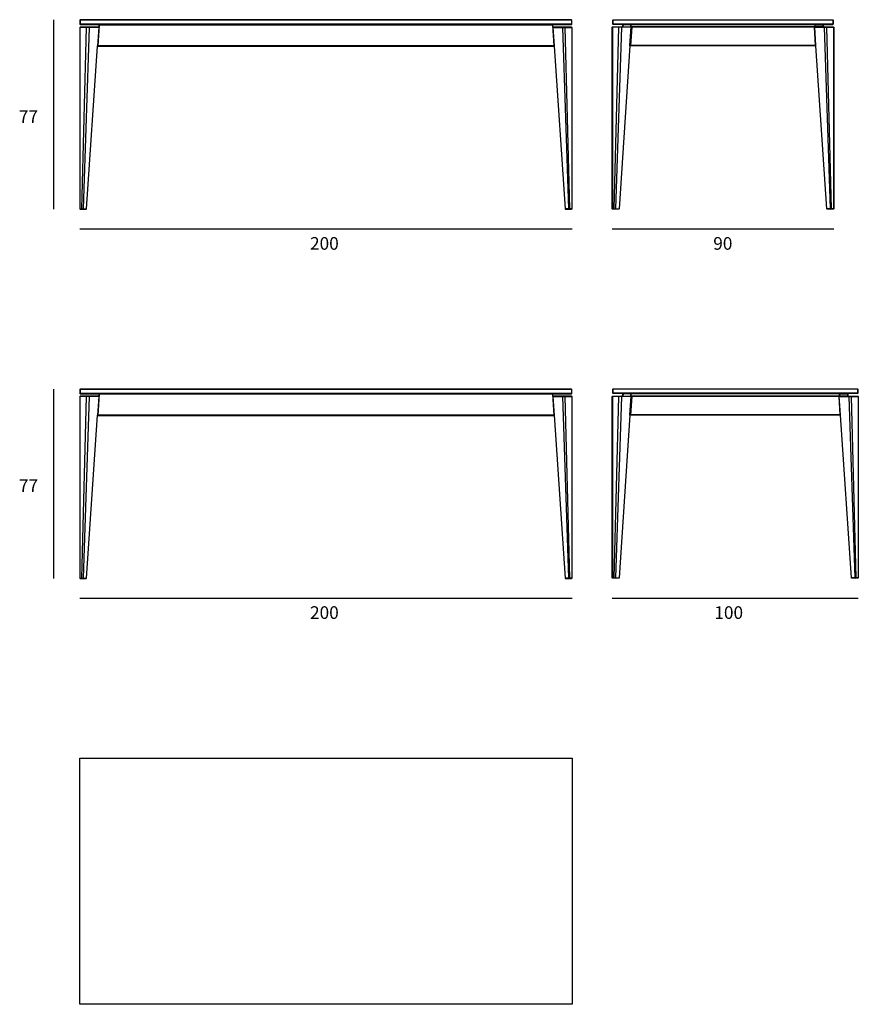
# Model space of a CAD drawing. Units: inches. Extents: x 684 to 2005, y 32 to 882.
# Drawn here: x 684 to 1025, y 32 to 432 of the extents above; entities that cross this region are included whole.
import ezdxf

# ---------------------------------------------------------------- set-up
doc = ezdxf.new("R2010")
doc.units = ezdxf.units.IN
doc.header["$MEASUREMENT"] = 0
for name, color, linetype in [('00', 7, 'Continuous'), ('01', 251, 'Continuous'), ('guide+quote', 7, 'Continuous')]:
    doc.layers.add(name, color=color, linetype=linetype)

msp = doc.modelspace()

# ---------------------------------------------------------------- linework, layer by layer
at = {"layer": '00'}
for p, q in [((708.71, 432.42), (708.56, 432.27)), ((708.56, 432.27), (708.56, 430.62)), ((908.25, 432.42), (708.71, 432.42)), ((908.39, 432.27), (908.25, 432.42)), ((908.39, 430.62), (908.39, 432.27)), ((925.02, 432.35), (925.16, 432.5)), ((925.02, 430.7), (925.02, 432.35)), ((925.16, 432.5), (1014.42, 432.5)), ((1014.42, 432.5), (1014.56, 432.35)), ((1014.56, 432.35), (1014.56, 430.7)), ((708.63, 429.51), (708.48, 429.37)), ((708.48, 429.37), (708.48, 355.61)), ((708.56, 430.62), (708.71, 430.48)), ((711.43, 429.51), (708.63, 429.51)), ((708.71, 430.48), (711.54, 430.48)), ((712.13, 429.51), (711.43, 429.51)), ((711.54, 430.48), (716.44, 430.48)), ((716.01, 429.51), (712.13, 429.51)), ((716.07, 429.51), (716.01, 429.51)), ((716.2, 429.37), (716.07, 429.51)), ((716.26, 430.33), (716.2, 429.37)), ((900.52, 430.48), (905.42, 430.48)), ((900.76, 429.37), (900.69, 430.33)), ((900.88, 429.51), (900.76, 429.37)), ((900.94, 429.51), (900.88, 429.51)), ((904.82, 429.51), (900.94, 429.51)), ((905.53, 429.51), (904.82, 429.51)), ((905.42, 430.48), (908.25, 430.48)), ((908.33, 429.51), (905.53, 429.51)), ((908.25, 430.48), (908.39, 430.62)), ((908.48, 429.37), (908.33, 429.51)), ((908.48, 355.61), (908.48, 429.37)), ((924.79, 429.44), (924.94, 429.59)), ((924.79, 355.69), (924.79, 429.44)), ((924.94, 429.59), (927.74, 429.59)), ((925.16, 430.55), (925.02, 430.7)), ((927.99, 430.55), (925.16, 430.55)), ((927.74, 429.59), (928.44, 429.59)), ((929.24, 430.55), (927.99, 430.55)), ((928.44, 429.59), (929.05, 429.59)), ((929.05, 429.59), (929.09, 430.41)), ((929.09, 430.41), (929.24, 430.55)), ((932.5, 430.41), (932.35, 430.55)), ((932.35, 430.55), (1014.42, 430.55)), ((932.5, 429.59), (932.5, 430.41)), ((932.68, 429.59), (932.5, 429.59)), ((1007.08, 429.59), (932.68, 429.59)), ((1007.08, 429.59), (1006.9, 429.59)), ((1007.23, 430.55), (1007.08, 430.41)), ((1007.08, 430.41), (1007.08, 429.59)), ((1011.59, 430.55), (1010.33, 430.55)), ((1010.33, 430.55), (1010.49, 430.41)), ((1010.49, 430.41), (1010.53, 429.59)), ((1010.53, 429.59), (1011.14, 429.59)), ((1011.14, 429.59), (1011.84, 429.59)), ((1014.42, 430.55), (1011.59, 430.55)), ((1011.84, 429.59), (1014.64, 429.59)), ((1014.56, 430.7), (1014.42, 430.55)), ((1014.64, 429.59), (1014.79, 429.44)), ((1014.79, 429.44), (1014.79, 355.69)), ((711.3, 355.61), (715.69, 421.77)), ((715.69, 421.77), (715.81, 421.87)), ((715.81, 421.87), (715.94, 421.73)), ((715.94, 421.73), (901.02, 421.73)), ((901.02, 421.73), (901.15, 421.87)), ((901.15, 421.87), (901.26, 421.77)), ((901.26, 421.77), (905.66, 355.61)), ((932, 421.81), (927.61, 355.69)), ((932.16, 421.81), (932, 421.81)), ((1007.58, 421.81), (932.16, 421.81)), ((1007.58, 421.81), (1007.42, 421.81)), ((1011.97, 355.69), (1007.58, 421.81)), ((708.48, 355.61), (708.62, 355.47)), ((708.62, 355.47), (709.48, 355.47)), ((709.48, 355.47), (709.68, 355.47)), ((709.68, 355.47), (711.18, 355.47)), ((711.18, 355.47), (711.3, 355.61)), ((905.66, 355.61), (905.77, 355.47)), ((905.77, 355.47), (907.28, 355.47)), ((907.28, 355.47), (907.48, 355.47)), ((907.48, 355.47), (908.33, 355.47)), ((908.33, 355.47), (908.48, 355.61)), ((924.93, 355.55), (924.79, 355.69)), ((925.79, 355.55), (924.93, 355.55)), ((925.99, 355.55), (925.79, 355.55)), ((927.49, 355.55), (925.99, 355.55)), ((927.61, 355.69), (927.49, 355.55)), ((1012.08, 355.55), (1011.97, 355.69)), ((1013.59, 355.55), (1012.08, 355.55)), ((1013.79, 355.55), (1013.59, 355.55)), ((1014.65, 355.55), (1013.79, 355.55)), ((1014.79, 355.69), (1014.65, 355.55)), ((708.71, 282.42), (708.56, 282.27)), ((708.56, 282.27), (708.56, 280.62)), ((708.56, 280.62), (708.71, 280.48)), ((908.25, 282.42), (708.71, 282.42)), ((708.71, 280.48), (711.54, 280.48)), ((711.54, 280.48), (716.44, 280.48)), ((716.26, 280.33), (716.2, 279.37)), ((900.52, 280.48), (905.42, 280.48)), ((900.76, 279.37), (900.69, 280.33)), ((905.42, 280.48), (908.25, 280.48)), ((908.39, 282.27), (908.25, 282.42)), ((908.25, 280.48), (908.39, 280.62)), ((908.39, 280.62), (908.39, 282.27)), ((925.02, 282.35), (925.16, 282.5)), ((925.02, 280.7), (925.02, 282.35)), ((925.16, 280.55), (925.02, 280.7)), ((925.16, 282.5), (1024.42, 282.5)), ((927.99, 280.55), (925.16, 280.55)), ((929.24, 280.55), (927.99, 280.55)), ((929.05, 279.59), (929.09, 280.41)), ((929.09, 280.41), (929.24, 280.55)), ((932.5, 280.41), (932.35, 280.55)), ((932.35, 280.55), (941.43, 280.55)), ((932.5, 279.59), (932.5, 280.41)), ((941.43, 280.55), (1004.02, 280.55)), ((1004.02, 280.55), (1017.23, 280.55)), ((1017.23, 280.55), (1017.08, 280.41)), ((1017.08, 280.41), (1017.08, 279.59)), ((1021.59, 280.55), (1020.33, 280.55)), ((1020.33, 280.55), (1020.49, 280.41)), ((1020.49, 280.41), (1020.53, 279.59)), ((1024.42, 280.55), (1021.59, 280.55)), ((1024.42, 282.5), (1024.56, 282.35)), ((1024.56, 280.7), (1024.42, 280.55)), ((1024.56, 282.35), (1024.56, 280.7)), ((708.63, 279.51), (708.48, 279.37)), ((708.48, 279.37), (708.48, 205.61)), ((711.43, 279.51), (708.63, 279.51)), ((712.13, 279.51), (711.43, 279.51)), ((716.01, 279.51), (712.13, 279.51)), ((716.07, 279.51), (716.01, 279.51)), ((716.2, 279.37), (716.07, 279.51)), ((900.88, 279.51), (900.76, 279.37)), ((900.94, 279.51), (900.88, 279.51)), ((904.82, 279.51), (900.94, 279.51)), ((905.53, 279.51), (904.82, 279.51)), ((908.33, 279.51), (905.53, 279.51)), ((908.48, 279.37), (908.33, 279.51)), ((908.48, 205.61), (908.48, 279.37)), ((924.79, 279.44), (924.94, 279.59)), ((924.79, 205.69), (924.79, 279.44)), ((924.94, 279.59), (927.74, 279.59)), ((927.74, 279.59), (928.44, 279.59)), ((928.44, 279.59), (929.05, 279.59)), ((932.68, 279.59), (932.5, 279.59)), ((941.43, 279.59), (932.68, 279.59)), ((1004.02, 279.59), (941.43, 279.59)), ((1016.9, 279.59), (1004.02, 279.59)), ((1017.08, 279.59), (1016.9, 279.59)), ((1020.53, 279.59), (1021.14, 279.59)), ((1021.14, 279.59), (1021.84, 279.59)), ((1021.84, 279.59), (1024.64, 279.59)), ((1024.64, 279.59), (1024.79, 279.44)), ((1024.79, 279.44), (1024.79, 205.69)), ((711.3, 205.61), (715.69, 271.77)), ((715.69, 271.77), (715.81, 271.87)), ((715.81, 271.87), (715.94, 271.73)), ((715.94, 271.73), (901.02, 271.73)), ((901.02, 271.73), (901.15, 271.87)), ((901.15, 271.87), (901.26, 271.77)), ((901.26, 271.77), (905.66, 205.61)), ((932, 271.81), (927.61, 205.69)), ((932.16, 271.81), (932, 271.81)), ((1017.42, 271.81), (932.16, 271.81)), ((1017.58, 271.81), (1017.42, 271.81)), ((1021.97, 205.69), (1017.58, 271.81)), ((708.48, 205.61), (708.62, 205.47)), ((708.62, 205.47), (709.48, 205.47)), ((709.48, 205.47), (709.68, 205.47)), ((709.68, 205.47), (711.18, 205.47)), ((711.18, 205.47), (711.3, 205.61)), ((905.66, 205.61), (905.77, 205.47)), ((905.77, 205.47), (907.28, 205.47)), ((907.28, 205.47), (907.48, 205.47)), ((907.48, 205.47), (908.33, 205.47)), ((908.33, 205.47), (908.48, 205.61)), ((924.93, 205.55), (924.79, 205.69)), ((925.79, 205.55), (924.93, 205.55)), ((925.99, 205.55), (925.79, 205.55)), ((927.49, 205.55), (925.99, 205.55)), ((927.61, 205.69), (927.49, 205.55)), ((1022.08, 205.55), (1021.97, 205.69)), ((1023.59, 205.55), (1022.08, 205.55)), ((1023.79, 205.55), (1023.59, 205.55)), ((1024.65, 205.55), (1023.79, 205.55)), ((1024.79, 205.69), (1024.65, 205.55))]:
    msp.add_line(p, q, dxfattribs=at)
for points in [[(716.26, 430.33), (716.44, 430.48)], [(900.69, 430.33), (900.52, 430.48)], [(716.26, 280.33), (716.44, 280.48)], [(900.69, 280.33), (900.52, 280.48)]]:
    msp.add_lwpolyline(points, dxfattribs=at)
msp.add_lwpolyline([(708.48, 132.42), (908.48, 132.42), (908.48, 32.42), (708.48, 32.42)], close=True, dxfattribs=at)
for points in [[(1007.23, 430.55), (1007.23, 430.55), (1007.08, 430.41), (1007.08, 430.41), (1007.08, 430.41), (1007.23, 430.55), (1007.23, 430.55)], [(1017.23, 280.55), (1017.23, 280.55), (1017.08, 280.41), (1017.08, 280.41), (1017.08, 280.41), (1017.23, 280.55), (1017.23, 280.55)]]:
    msp.add_open_spline(points, degree=3, knots=[0, 0, 0, 0, 1, 1, 1, 2, 2, 2, 2], dxfattribs=at)
at = {"layer": '01'}
for p, q in [((908.29, 432.27), (708.66, 432.27)), ((925.12, 432.35), (925.02, 432.35)), ((925.16, 432.5), (925.12, 432.35)), ((925.12, 432.35), (925.12, 430.7)), ((1014.46, 432.35), (925.12, 432.35)), ((708.58, 429.37), (708.48, 429.37)), ((908.29, 430.62), (708.66, 430.62)), ((900.55, 430.33), (716.41, 430.33)), ((900.52, 430.48), (716.42, 430.48)), ((924.89, 429.44), (924.79, 429.44)), ((924.94, 429.59), (924.89, 429.44)), ((927.57, 429.44), (924.89, 429.44)), ((924.89, 429.44), (924.89, 355.69)), ((925.02, 430.7), (925.12, 430.7)), ((925.12, 430.7), (925.16, 430.55)), ((1014.46, 430.7), (925.12, 430.7)), ((925.63, 355.69), (927.57, 429.44)), ((928.59, 429.44), (926.16, 355.69)), ((927.57, 429.44), (927.74, 429.59)), ((927.82, 429.44), (927.57, 429.44)), ((928.34, 429.44), (927.82, 429.44)), ((928.59, 429.44), (928.34, 429.44)), ((928.44, 429.59), (928.59, 429.44)), ((932.5, 429.44), (928.59, 429.44)), ((929.19, 429.59), (929.05, 429.59)), ((929.23, 430.41), (929.09, 430.41)), ((929.23, 430.41), (929.19, 429.59)), ((929.19, 429.59), (932.35, 429.59)), ((929.24, 430.55), (929.23, 430.41)), ((932.35, 430.41), (929.23, 430.41)), ((929.24, 430.55), (932.35, 430.55)), ((932.01, 421.95), (932.5, 429.44)), ((932.75, 429.44), (932.26, 421.95)), ((932.35, 430.41), (932.35, 430.55)), ((932.35, 429.59), (932.35, 430.41)), ((932.5, 430.41), (932.35, 430.41)), ((932.5, 429.59), (932.35, 429.59)), ((932.5, 429.44), (932.68, 429.59)), ((932.5, 429.44), (932.5, 429.59)), ((932.75, 429.44), (932.5, 429.44)), ((932.68, 429.59), (932.75, 429.44)), ((1006.83, 429.44), (932.75, 429.44)), ((901.11, 421.87), (715.85, 421.87)), ((932, 421.81), (932.01, 421.95)), ((932.01, 421.95), (932.26, 421.95)), ((932.16, 421.81), (932.01, 421.95)), ((932.26, 421.95), (932.16, 421.81)), ((1007.32, 421.95), (932.26, 421.95)), ((908.29, 282.27), (708.66, 282.27)), ((908.29, 280.62), (708.66, 280.62)), ((900.55, 280.33), (716.41, 280.33)), ((900.52, 280.48), (716.42, 280.48)), ((925.12, 282.35), (925.02, 282.35)), ((925.02, 280.7), (925.12, 280.7)), ((925.16, 282.5), (925.12, 282.35)), ((925.12, 282.35), (925.12, 280.7)), ((1024.46, 282.35), (925.12, 282.35)), ((925.12, 280.7), (925.16, 280.55)), ((1024.46, 280.7), (925.12, 280.7)), ((929.23, 280.41), (929.09, 280.41)), ((929.23, 280.41), (929.19, 279.59)), ((929.24, 280.55), (929.23, 280.41)), ((932.35, 280.41), (929.23, 280.41)), ((929.24, 280.55), (932.35, 280.55)), ((932.35, 280.41), (932.35, 280.55)), ((932.35, 279.59), (932.35, 280.41)), ((932.5, 280.41), (932.35, 280.41)), ((708.58, 279.37), (708.48, 279.37)), ((924.89, 279.44), (924.79, 279.44)), ((924.94, 279.59), (924.89, 279.44)), ((927.57, 279.44), (924.89, 279.44)), ((924.89, 279.44), (924.89, 205.69)), ((925.63, 205.69), (927.57, 279.44)), ((928.59, 279.44), (926.16, 205.69)), ((927.57, 279.44), (927.74, 279.59)), ((927.82, 279.44), (927.57, 279.44)), ((928.34, 279.44), (927.82, 279.44)), ((928.59, 279.44), (928.34, 279.44)), ((928.44, 279.59), (928.59, 279.44)), ((932.5, 279.44), (928.59, 279.44)), ((929.19, 279.59), (929.05, 279.59)), ((929.19, 279.59), (932.35, 279.59)), ((932.01, 271.95), (932.5, 279.44)), ((932.75, 279.44), (932.26, 271.95)), ((932.5, 279.59), (932.35, 279.59)), ((932.5, 279.44), (932.68, 279.59)), ((932.5, 279.44), (932.5, 279.59)), ((932.75, 279.44), (932.5, 279.44)), ((932.68, 279.59), (932.75, 279.44)), ((1016.83, 279.44), (932.75, 279.44)), ((901.11, 271.87), (715.85, 271.87)), ((932, 271.81), (932.01, 271.95)), ((932.01, 271.95), (932.26, 271.95)), ((932.16, 271.81), (932.01, 271.95)), ((932.26, 271.95), (932.16, 271.81)), ((1017.32, 271.95), (932.26, 271.95)), ((1017.32, 271.95), (1004.02, 271.95))]:
    msp.add_line(p, q, dxfattribs=at)
for points in [[(708.66, 432.27), (708.56, 432.27)], [(708.71, 432.42), (708.66, 432.27)], [(708.66, 432.27), (708.66, 430.62)], [(908.25, 432.42), (908.29, 432.27)], [(908.29, 432.27), (908.29, 430.62)], [(908.29, 432.27), (908.39, 432.27)], [(1014.42, 432.5), (1014.46, 432.35)], [(1014.46, 432.35), (1014.46, 430.7)], [(1014.46, 432.35), (1014.56, 432.35)], [(708.56, 430.62), (708.66, 430.62)], [(708.63, 429.51), (708.58, 429.37)], [(708.58, 429.37), (708.58, 355.61)], [(711.26, 429.37), (708.58, 429.37)], [(708.66, 430.62), (708.71, 430.48)], [(709.32, 355.61), (711.26, 429.37)], [(712.28, 429.37), (709.85, 355.61)], [(711.26, 429.37), (711.43, 429.51)], [(711.51, 429.37), (711.26, 429.37)], [(712.03, 429.37), (711.51, 429.37)], [(712.28, 429.37), (712.03, 429.37)], [(712.13, 429.51), (712.28, 429.37)], [(716.2, 429.37), (712.28, 429.37)], [(716.2, 429.37), (715.7, 421.87)], [(716.41, 430.33), (715.85, 421.87)], [(716.41, 430.33), (716.26, 430.33)], [(716.44, 430.48), (716.41, 430.33)], [(900.52, 430.48), (900.55, 430.33)], [(900.55, 430.33), (901.11, 421.87)], [(900.55, 430.33), (900.69, 430.33)], [(900.76, 429.37), (904.67, 429.37)], [(900.76, 429.37), (901.25, 421.87)], [(904.83, 429.51), (904.67, 429.37)], [(904.67, 429.37), (907.11, 355.61)], [(904.67, 429.37), (904.92, 429.37)], [(904.92, 429.37), (905.45, 429.37)], [(905.45, 429.37), (905.7, 429.37)], [(905.7, 429.37), (905.53, 429.51)], [(907.64, 355.61), (905.7, 429.37)], [(905.7, 429.37), (908.38, 429.37)], [(908.29, 430.62), (908.25, 430.48)], [(908.39, 430.62), (908.29, 430.62)], [(908.33, 429.51), (908.38, 429.37)], [(908.38, 429.37), (908.38, 355.61)], [(908.38, 429.37), (908.48, 429.37)], [(1006.9, 429.59), (1006.83, 429.44)], [(1006.83, 429.44), (1007.32, 421.95)], [(1006.83, 429.44), (1007.07, 429.44)], [(1007.07, 429.44), (1006.9, 429.59)], [(1007.07, 429.44), (1007.08, 429.59)], [(1007.57, 421.95), (1007.07, 429.44)], [(1007.07, 429.44), (1010.98, 429.44)], [(1007.08, 430.41), (1007.23, 430.41)], [(1007.23, 429.59), (1007.08, 429.59)], [(1007.23, 430.41), (1007.23, 430.55)], [(1010.33, 430.55), (1007.23, 430.55)], [(1007.23, 429.59), (1007.23, 430.41)], [(1007.23, 430.41), (1010.34, 430.41)], [(1010.38, 429.59), (1007.23, 429.59)], [(1010.33, 430.55), (1010.34, 430.41)], [(1010.34, 430.41), (1010.38, 429.59)], [(1010.34, 430.41), (1010.49, 430.41)], [(1010.38, 429.59), (1010.53, 429.59)], [(1011.14, 429.59), (1010.98, 429.44)], [(1010.98, 429.44), (1013.42, 355.69)], [(1010.98, 429.44), (1011.23, 429.44)], [(1011.23, 429.44), (1011.76, 429.44)], [(1011.76, 429.44), (1012.01, 429.44)], [(1012.01, 429.44), (1011.84, 429.59)], [(1012.01, 429.44), (1014.69, 429.44)], [(1013.95, 355.69), (1012.01, 429.44)], [(1014.46, 430.7), (1014.42, 430.55)], [(1014.56, 430.7), (1014.46, 430.7)], [(1014.64, 429.59), (1014.69, 429.44)], [(1014.69, 429.44), (1014.69, 355.69)], [(1014.69, 429.44), (1014.79, 429.44)], [(715.69, 421.77), (715.7, 421.87)], [(715.7, 421.87), (715.81, 421.87)], [(715.81, 421.87), (715.85, 421.87)], [(715.85, 421.87), (715.94, 421.73)], [(901.11, 421.87), (901.02, 421.73)], [(901.15, 421.87), (901.11, 421.87)], [(901.25, 421.87), (901.15, 421.87)], [(901.26, 421.77), (901.25, 421.87)], [(1007.57, 421.95), (1007.32, 421.95)], [(1007.32, 421.95), (1007.42, 421.81)], [(1007.42, 421.81), (1007.57, 421.95)], [(1007.58, 421.81), (1007.57, 421.95)], [(708.48, 355.61), (708.58, 355.61)], [(708.58, 355.61), (709.32, 355.61)], [(708.58, 355.61), (708.62, 355.47)], [(709.48, 355.47), (709.32, 355.61)], [(709.32, 355.61), (709.57, 355.61)], [(709.57, 355.61), (709.48, 355.47)], [(709.57, 355.61), (709.6, 355.61)], [(709.6, 355.61), (709.85, 355.61)], [(709.68, 355.47), (709.6, 355.61)], [(709.85, 355.61), (709.68, 355.47)], [(709.85, 355.61), (711.3, 355.61)], [(907.11, 355.61), (905.66, 355.61)], [(907.36, 355.61), (907.11, 355.61)], [(907.11, 355.61), (907.28, 355.47)], [(907.28, 355.47), (907.36, 355.61)], [(907.39, 355.61), (907.36, 355.61)], [(907.64, 355.61), (907.39, 355.61)], [(907.39, 355.61), (907.48, 355.47)], [(907.48, 355.47), (907.64, 355.61)], [(908.38, 355.61), (907.64, 355.61)], [(908.38, 355.61), (908.33, 355.47)], [(908.48, 355.61), (908.38, 355.61)], [(924.79, 355.69), (924.89, 355.69)], [(924.89, 355.69), (925.63, 355.69)], [(924.89, 355.69), (924.93, 355.55)], [(925.63, 355.69), (925.88, 355.69)], [(925.79, 355.55), (925.63, 355.69)], [(925.88, 355.69), (925.91, 355.69)], [(925.91, 355.69), (926.16, 355.69)], [(926.16, 355.69), (925.99, 355.55)], [(926.16, 355.69), (927.61, 355.69)], [(1013.42, 355.69), (1011.97, 355.69)], [(1013.42, 355.69), (1013.59, 355.55)], [(1013.67, 355.69), (1013.42, 355.69)], [(1013.7, 355.69), (1013.67, 355.69)], [(1013.95, 355.69), (1013.7, 355.69)], [(1013.79, 355.55), (1013.95, 355.69)], [(1014.69, 355.69), (1013.95, 355.69)], [(1014.69, 355.69), (1014.65, 355.55)], [(1014.79, 355.69), (1014.69, 355.69)], [(708.66, 282.27), (708.56, 282.27)], [(708.56, 280.62), (708.66, 280.62)], [(708.71, 282.42), (708.66, 282.27)], [(708.66, 282.27), (708.66, 280.62)], [(708.66, 280.62), (708.71, 280.48)], [(716.41, 280.33), (715.85, 271.87)], [(716.41, 280.33), (716.26, 280.33)], [(716.44, 280.48), (716.41, 280.33)], [(900.52, 280.48), (900.55, 280.33)], [(900.55, 280.33), (901.11, 271.87)], [(900.55, 280.33), (900.69, 280.33)], [(908.25, 282.42), (908.29, 282.27)], [(908.29, 280.62), (908.25, 280.48)], [(908.29, 282.27), (908.29, 280.62)], [(908.29, 282.27), (908.39, 282.27)], [(908.39, 280.62), (908.29, 280.62)], [(1017.08, 280.41), (1017.23, 280.41)], [(1017.23, 280.41), (1017.23, 280.55)], [(1020.33, 280.55), (1017.23, 280.55)], [(1017.23, 279.59), (1017.23, 280.41)], [(1017.23, 280.41), (1020.34, 280.41)], [(1020.33, 280.55), (1020.34, 280.41)], [(1020.34, 280.41), (1020.38, 279.59)], [(1020.34, 280.41), (1020.49, 280.41)], [(1024.42, 282.5), (1024.46, 282.35)], [(1024.46, 280.7), (1024.42, 280.55)], [(1024.46, 282.35), (1024.46, 280.7)], [(1024.46, 282.35), (1024.56, 282.35)], [(1024.56, 280.7), (1024.46, 280.7)], [(708.63, 279.51), (708.58, 279.37)], [(708.58, 279.37), (708.58, 205.61)], [(711.26, 279.37), (708.58, 279.37)], [(709.32, 205.61), (711.26, 279.37)], [(712.28, 279.37), (709.85, 205.61)], [(711.26, 279.37), (711.43, 279.51)], [(711.51, 279.37), (711.26, 279.37)], [(712.03, 279.37), (711.51, 279.37)], [(712.28, 279.37), (712.03, 279.37)], [(712.13, 279.51), (712.28, 279.37)], [(716.2, 279.37), (712.28, 279.37)], [(716.2, 279.37), (715.7, 271.87)], [(900.76, 279.37), (904.67, 279.37)], [(900.76, 279.37), (901.25, 271.87)], [(904.83, 279.51), (904.67, 279.37)], [(904.67, 279.37), (907.11, 205.61)], [(904.67, 279.37), (904.92, 279.37)], [(904.92, 279.37), (905.45, 279.37)], [(905.45, 279.37), (905.7, 279.37)], [(905.7, 279.37), (905.53, 279.51)], [(907.64, 205.61), (905.7, 279.37)], [(905.7, 279.37), (908.38, 279.37)], [(908.33, 279.51), (908.38, 279.37)], [(908.38, 279.37), (908.38, 205.61)], [(908.38, 279.37), (908.48, 279.37)], [(1016.9, 279.59), (1016.83, 279.44)], [(1016.83, 279.44), (1017.32, 271.95)], [(1016.83, 279.44), (1017.07, 279.44)], [(1017.07, 279.44), (1016.9, 279.59)], [(1017.07, 279.44), (1017.08, 279.59)], [(1017.57, 271.95), (1017.07, 279.44)], [(1017.07, 279.44), (1020.98, 279.44)], [(1017.23, 279.59), (1017.08, 279.59)], [(1020.38, 279.59), (1017.23, 279.59)], [(1020.38, 279.59), (1020.53, 279.59)], [(1021.14, 279.59), (1020.98, 279.44)], [(1020.98, 279.44), (1023.42, 205.69)], [(1020.98, 279.44), (1021.23, 279.44)], [(1021.23, 279.44), (1021.76, 279.44)], [(1021.76, 279.44), (1022.01, 279.44)], [(1022.01, 279.44), (1021.84, 279.59)], [(1022.01, 279.44), (1024.69, 279.44)], [(1023.95, 205.69), (1022.01, 279.44)], [(1024.64, 279.59), (1024.69, 279.44)], [(1024.69, 279.44), (1024.69, 205.69)], [(1024.69, 279.44), (1024.79, 279.44)], [(715.69, 271.77), (715.7, 271.87)], [(715.7, 271.87), (715.81, 271.87)], [(715.81, 271.87), (715.85, 271.87)], [(715.85, 271.87), (715.94, 271.73)], [(901.11, 271.87), (901.02, 271.73)], [(901.15, 271.87), (901.11, 271.87)], [(901.25, 271.87), (901.15, 271.87)], [(901.26, 271.77), (901.25, 271.87)], [(1017.57, 271.95), (1017.32, 271.95)], [(1017.32, 271.95), (1017.42, 271.81)], [(1017.42, 271.81), (1017.57, 271.95)], [(1017.58, 271.81), (1017.57, 271.95)], [(708.48, 205.61), (708.58, 205.61)], [(708.58, 205.61), (709.32, 205.61)], [(708.58, 205.61), (708.62, 205.47)], [(709.48, 205.47), (709.32, 205.61)], [(709.32, 205.61), (709.57, 205.61)], [(709.57, 205.61), (709.48, 205.47)], [(709.57, 205.61), (709.6, 205.61)], [(709.6, 205.61), (709.85, 205.61)], [(709.68, 205.47), (709.6, 205.61)], [(709.85, 205.61), (709.68, 205.47)], [(709.85, 205.61), (711.3, 205.61)], [(907.11, 205.61), (905.66, 205.61)], [(907.36, 205.61), (907.11, 205.61)], [(907.11, 205.61), (907.28, 205.47)], [(907.28, 205.47), (907.36, 205.61)], [(907.39, 205.61), (907.36, 205.61)], [(907.64, 205.61), (907.39, 205.61)], [(907.39, 205.61), (907.48, 205.47)], [(907.48, 205.47), (907.64, 205.61)], [(908.38, 205.61), (907.64, 205.61)], [(908.38, 205.61), (908.33, 205.47)], [(908.48, 205.61), (908.38, 205.61)], [(924.79, 205.69), (924.89, 205.69)], [(924.89, 205.69), (925.63, 205.69)], [(924.89, 205.69), (924.93, 205.55)], [(925.63, 205.69), (925.88, 205.69)], [(925.79, 205.55), (925.63, 205.69)], [(925.88, 205.69), (925.91, 205.69)], [(925.91, 205.69), (926.16, 205.69)], [(926.16, 205.69), (925.99, 205.55)], [(926.16, 205.69), (927.61, 205.69)], [(1023.42, 205.69), (1021.97, 205.69)], [(1023.42, 205.69), (1023.59, 205.55)], [(1023.67, 205.69), (1023.42, 205.69)], [(1023.7, 205.69), (1023.67, 205.69)], [(1023.95, 205.69), (1023.7, 205.69)], [(1023.79, 205.55), (1023.95, 205.69)], [(1024.69, 205.69), (1023.95, 205.69)], [(1024.69, 205.69), (1024.65, 205.55)], [(1024.79, 205.69), (1024.69, 205.69)]]:
    msp.add_lwpolyline(points, dxfattribs=at)
at = {"layer": 'guide+quote'}
for points in [[(697.9, 432.42), (697.9, 355.47)], [(708.48, 347.47), (908.48, 347.47)], [(924.79, 347.47), (1014.79, 347.47)], [(697.9, 282.42), (697.9, 205.47)], [(708.48, 197.47), (908.48, 197.47)], [(924.79, 197.47), (1024.79, 197.47)]]:
    msp.add_lwpolyline(points, dxfattribs=at)

# ---------------------------------------------------------------- texts
at = {"layer": 'guide+quote', "char_height": 5.1365, "attachment_point": 7}
for s, insert in [('\\fCircular Std Book|b0|i0|c0|p34;\\W1;77', (683.77, 390.54)), ('{\\fCircular Std Book|b0|i0|c0|p34;200}', (802.06, 339.02)), ('{\\fCircular Std Book|b0|i0|c0|p34;90}', (965.86, 339.02)), ('\\fCircular Std Book|b0|i0|c0|p34;\\W1;77', (683.77, 240.54)), ('{\\fCircular Std Book|b0|i0|c0|p34;200}', (802.06, 189.02)), ('{\\fCircular Std Book|b0|i0|c0|p34;100}', (966.31, 189.02))]:
    msp.add_mtext(s, dxfattribs=dict(at, insert=insert))

doc.saveas('drawing.dxf')
